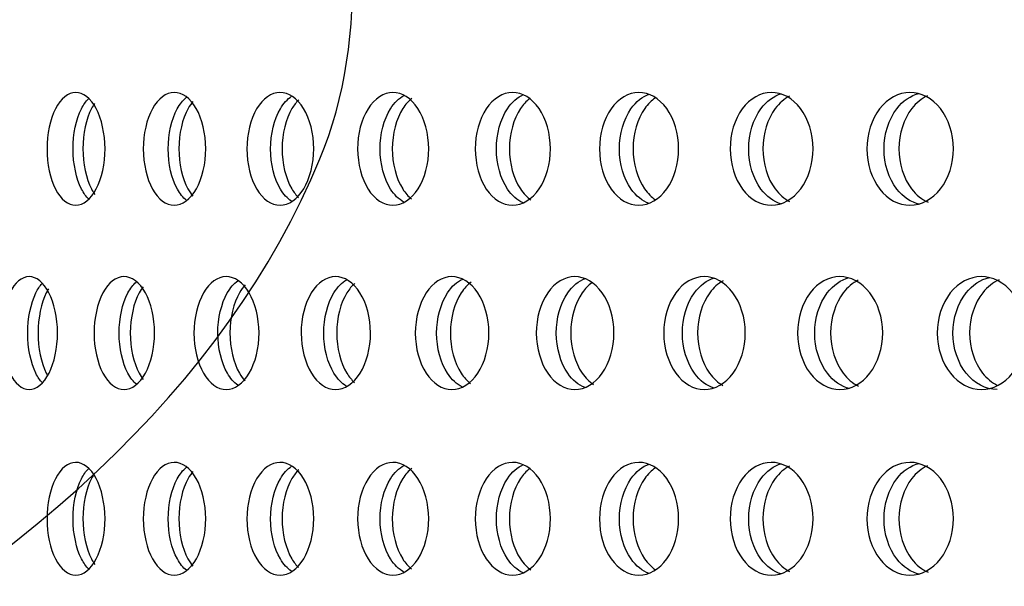
# Model space of a CAD drawing. Units: millimetres. Extents: x 0 to 291, y -1 to 204.
# Drawn here: x 247 to 251, y 147 to 150 of the extents above; entities that cross this region are included whole.
import ezdxf

# ---------------------------------------------------------------- set-up
doc = ezdxf.new("R2010")
doc.units = ezdxf.units.MM
doc.layers.add('C-23GP-CHAPA_CUB', color=7, linetype='Continuous')
doc.layers.add('Predeterminado', color=7, linetype='Continuous')

# ---------------------------------------------------------------- blocks, each defined once
blk = doc.blocks.new('SE3')
at = {"layer": 'C-23GP-CHAPA_CUB', "color": 7, "linetype": 'Continuous'}
for points, knots in [([(246.8857, 149.0315), (246.8496, 149.0315), (246.8146, 149.0597), (246.7639, 149.1585), (246.7488, 149.2293), (246.7486, 149.3716), (246.7634, 149.4423), (246.8145, 149.5425), (246.8497, 149.5704), (246.921, 149.5707), (246.9573, 149.5425), (247.0096, 149.4441), (247.0255, 149.3735), (247.0257, 149.23), (247.01, 149.1592), (246.9578, 149.06), (246.9218, 149.0315), (246.8857, 149.0315)], [0, 0, 0, 0, 0.125, 0.125, 0.25, 0.25, 0.375, 0.375, 0.5, 0.5, 0.625, 0.625, 0.75, 0.75, 0.875, 0.875, 1, 1, 1, 1]), ([(247.3564, 149.0315), (247.3175, 149.0315), (247.2797, 149.0597), (247.2249, 149.1585), (247.2086, 149.2293), (247.2085, 149.3716), (247.2244, 149.4423), (247.2796, 149.5425), (247.3175, 149.5704), (247.3945, 149.5707), (247.4335, 149.5425), (247.4897, 149.4441), (247.5069, 149.3735), (247.5071, 149.23), (247.4902, 149.1592), (247.434, 149.06), (247.3953, 149.0315), (247.3564, 149.0315)], [0, 0, 0, 0, 0.125, 0.125, 0.25, 0.25, 0.375, 0.375, 0.5, 0.5, 0.625, 0.625, 0.75, 0.75, 0.875, 0.875, 1, 1, 1, 1]), ([(247.8618, 149.0315), (247.8201, 149.0315), (247.7797, 149.0597), (247.721, 149.1585), (247.7035, 149.2293), (247.7033, 149.3716), (247.7204, 149.4423), (247.7796, 149.5425), (247.8202, 149.5704), (247.9026, 149.5707), (247.9443, 149.5425), (248.0044, 149.4441), (248.0227, 149.3735), (248.0229, 149.23), (248.0049, 149.1592), (247.9448, 149.06), (247.9035, 149.0315), (247.8618, 149.0315)], [0, 0, 0, 0, 0.125, 0.125, 0.25, 0.25, 0.375, 0.375, 0.5, 0.5, 0.625, 0.625, 0.75, 0.75, 0.875, 0.875, 1, 1, 1, 1]), ([(248.4009, 149.0315), (248.3566, 149.0315), (248.3135, 149.0597), (248.2511, 149.1585), (248.2324, 149.2293), (248.2322, 149.3716), (248.2505, 149.4423), (248.3134, 149.5425), (248.3567, 149.5704), (248.4443, 149.5707), (248.4886, 149.5425), (248.5524, 149.4441), (248.5719, 149.3735), (248.5721, 149.23), (248.553, 149.1592), (248.4892, 149.06), (248.4452, 149.0315), (248.4009, 149.0315)], [0, 0, 0, 0, 0.125, 0.125, 0.25, 0.25, 0.375, 0.375, 0.5, 0.5, 0.625, 0.625, 0.75, 0.75, 0.875, 0.875, 1, 1, 1, 1]), ([(248.9726, 149.0315), (248.9258, 149.0315), (248.8802, 149.0597), (248.814, 149.1585), (248.7943, 149.2293), (248.7941, 149.3716), (248.8134, 149.4423), (248.8801, 149.5425), (248.9259, 149.5704), (249.0184, 149.5707), (249.0653, 149.5425), (249.1327, 149.4441), (249.1533, 149.3735), (249.1535, 149.23), (249.1333, 149.1592), (249.0659, 149.06), (249.0195, 149.0315), (248.9726, 149.0315)], [0, 0, 0, 0, 0.125, 0.125, 0.25, 0.25, 0.375, 0.375, 0.5, 0.5, 0.625, 0.625, 0.75, 0.75, 0.875, 0.875, 1, 1, 1, 1]), ([(249.5757, 149.0315), (249.5264, 149.0315), (249.4784, 149.0597), (249.4087, 149.1585), (249.3879, 149.2293), (249.3877, 149.3716), (249.408, 149.4423), (249.4783, 149.5425), (249.5265, 149.5704), (249.6239, 149.5707), (249.6732, 149.5425), (249.7441, 149.4441), (249.7657, 149.3735), (249.766, 149.23), (249.7447, 149.1592), (249.6739, 149.06), (249.625, 149.0315), (249.5757, 149.0315)], [0, 0, 0, 0, 0.125, 0.125, 0.25, 0.25, 0.375, 0.375, 0.5, 0.5, 0.625, 0.625, 0.75, 0.75, 0.875, 0.875, 1, 1, 1, 1]), ([(250.2089, 149.0315), (250.1572, 149.0315), (250.1069, 149.0597), (250.0339, 149.1585), (250.012, 149.2293), (250.0118, 149.3716), (250.0331, 149.4423), (250.1068, 149.5425), (250.1573, 149.5704), (250.2594, 149.5707), (250.3111, 149.5425), (250.3852, 149.4441), (250.4078, 149.3735), (250.4081, 149.23), (250.3858, 149.1592), (250.3117, 149.06), (250.2606, 149.0315), (250.2089, 149.0315)], [0, 0, 0, 0, 0.125, 0.125, 0.25, 0.25, 0.375, 0.375, 0.5, 0.5, 0.625, 0.625, 0.75, 0.75, 0.875, 0.875, 1, 1, 1, 1]), ([(250.8709, 149.0315), (250.817, 149.0315), (250.7645, 149.0597), (250.6882, 149.1585), (250.6653, 149.2293), (250.6651, 149.3716), (250.6874, 149.4423), (250.7643, 149.5425), (250.8171, 149.5704), (250.9236, 149.5707), (250.9775, 149.5425), (251.0548, 149.4441), (251.0783, 149.3735), (251.0786, 149.23), (251.0554, 149.1592), (250.9782, 149.06), (250.9248, 149.0315), (250.8709, 149.0315)], [0, 0, 0, 0, 0.125, 0.125, 0.25, 0.25, 0.375, 0.375, 0.5, 0.5, 0.625, 0.625, 0.75, 0.75, 0.875, 0.875, 1, 1, 1, 1]), ([(246.9479, 149.0604), (246.9353, 149.073), (246.9236, 149.0893), (246.8883, 149.1584), (246.8732, 149.2293), (246.873, 149.3716), (246.8878, 149.4424), (246.9231, 149.5117), (246.9343, 149.5277), (246.9465, 149.5401)], [0.0749759, 0.0749759, 0.0749759, 0.0749759, 0.125, 0.125, 0.25, 0.25, 0.375, 0.375, 0.4232329, 0.4232329, 0.4232329, 0.4232329]), ([(247.4148, 149.0549), (247.3987, 149.068), (247.3838, 149.0863), (247.3439, 149.1584), (247.3276, 149.2293), (247.3275, 149.3716), (247.3434, 149.4424), (247.3833, 149.5151), (247.3979, 149.5332), (247.4137, 149.5462)], [0.0672101, 0.0672101, 0.0672101, 0.0672101, 0.125, 0.125, 0.25, 0.25, 0.375, 0.375, 0.4315701, 0.4315701, 0.4315701, 0.4315701]), ([(247.4459, 149.5274), (247.4375, 149.5175), (247.4296, 149.5062), (247.3951, 149.4441), (247.3786, 149.3736), (247.3784, 149.23), (247.3946, 149.1592), (247.4293, 149.0965), (247.4372, 149.0848), (247.4458, 149.0748)], [0.5924765, 0.5924765, 0.5924765, 0.5924765, 0.625, 0.625, 0.75, 0.75, 0.875, 0.875, 0.9080162, 0.9080162, 0.9080162, 0.9080162]), ([(247.9164, 149.0506), (247.8967, 149.0638), (247.8787, 149.0836), (247.8343, 149.1584), (247.8169, 149.2293), (247.8167, 149.3716), (247.8337, 149.4424), (247.8787, 149.5186), (247.8972, 149.5387), (247.9171, 149.552)], [0.0605393, 0.0605393, 0.0605393, 0.0605393, 0.125, 0.125, 0.25, 0.25, 0.375, 0.375, 0.4404288, 0.4404288, 0.4404288, 0.4404288]), ([(247.9516, 149.5355), (247.9396, 149.524), (247.9284, 149.5098), (247.8892, 149.4441), (247.8716, 149.3736), (247.8713, 149.23), (247.8887, 149.1592), (247.9276, 149.0934), (247.9385, 149.0794), (247.9501, 149.068)], [0.5831042, 0.5831042, 0.5831042, 0.5831042, 0.625, 0.625, 0.75, 0.75, 0.875, 0.875, 0.9158547, 0.9158547, 0.9158547, 0.9158547]), ([(248.4519, 149.047), (248.4286, 149.0601), (248.4073, 149.0812), (248.3585, 149.1584), (248.3399, 149.2293), (248.3397, 149.3716), (248.3579, 149.4424), (248.4077, 149.5218), (248.4302, 149.5435), (248.4544, 149.5565)], [0.0544148, 0.0544148, 0.0544148, 0.0544148, 0.125, 0.125, 0.25, 0.25, 0.375, 0.375, 0.448288, 0.448288, 0.448288, 0.448288]), ([(248.4912, 149.542), (248.4753, 149.5295), (248.4608, 149.5131), (248.417, 149.4441), (248.3982, 149.3736), (248.3979, 149.23), (248.4164, 149.1592), (248.4598, 149.0903), (248.4738, 149.0742), (248.489, 149.0617)], [0.5747821, 0.5747821, 0.5747821, 0.5747821, 0.625, 0.625, 0.75, 0.75, 0.875, 0.875, 0.9236148, 0.9236148, 0.9236148, 0.9236148]), ([(249.0224, 149.043), (248.9946, 149.0555), (248.969, 149.0782), (248.9153, 149.1584), (248.8956, 149.2293), (248.8954, 149.3716), (248.9147, 149.4424), (248.9693, 149.5246), (248.9958, 149.5476), (249.0243, 149.56)], [0.0466598, 0.0466598, 0.0466598, 0.0466598, 0.125, 0.125, 0.25, 0.25, 0.375, 0.375, 0.4553057, 0.4553057, 0.4553057, 0.4553057]), ([(249.0534, 149.5402), (249.0376, 149.5279), (249.023, 149.5122), (248.9773, 149.4441), (248.9574, 149.3736), (248.9571, 149.23), (248.9767, 149.1592), (249.0244, 149.0875), (249.0417, 149.0697), (249.0604, 149.0566)], [0.5771469, 0.5771469, 0.5771469, 0.5771469, 0.625, 0.625, 0.75, 0.75, 0.875, 0.875, 0.9305724, 0.9305724, 0.9305724, 0.9305724]), ([(249.6243, 149.0398), (249.5921, 149.0515), (249.5622, 149.0754), (249.5037, 149.1584), (249.4829, 149.2293), (249.4827, 149.3716), (249.503, 149.4424), (249.5624, 149.5271), (249.5929, 149.5511), (249.6256, 149.5627)], [0.0396266, 0.0396266, 0.0396266, 0.0396266, 0.125, 0.125, 0.25, 0.25, 0.375, 0.375, 0.4616139, 0.4616139, 0.4616139, 0.4616139]), ([(249.6548, 149.5442), (249.636, 149.5315), (249.6186, 149.5143), (249.5689, 149.4441), (249.548, 149.3736), (249.5477, 149.23), (249.5684, 149.1592), (249.6182, 149.0881), (249.6358, 149.0706), (249.655, 149.0576)], [0.5717355, 0.5717355, 0.5717355, 0.5717355, 0.625, 0.625, 0.75, 0.75, 0.875, 0.875, 0.9291228, 0.9291228, 0.9291228, 0.9291228]), ([(250.2565, 149.0374), (250.2198, 149.048), (250.1856, 149.0728), (250.1223, 149.1584), (250.1005, 149.2293), (250.1003, 149.3716), (250.1216, 149.4424), (250.1855, 149.5294), (250.2202, 149.5543), (250.2569, 149.5648)], [0.0332157, 0.0332157, 0.0332157, 0.0332157, 0.125, 0.125, 0.25, 0.25, 0.375, 0.375, 0.4673221, 0.4673221, 0.4673221, 0.4673221]), ([(250.2951, 149.5526), (250.2699, 149.5394), (250.2465, 149.5193), (250.1907, 149.4441), (250.1687, 149.3736), (250.1685, 149.23), (250.1901, 149.1592), (250.2463, 149.0828), (250.2702, 149.0621), (250.2961, 149.0489)], [0.5590533, 0.5590533, 0.5590533, 0.5590533, 0.625, 0.625, 0.75, 0.75, 0.875, 0.875, 0.9425467, 0.9425467, 0.9425467, 0.9425467]), ([(250.9174, 149.0355), (250.8763, 149.0449), (250.8378, 149.0705), (250.7699, 149.1584), (250.7471, 149.2293), (250.7469, 149.3716), (250.7692, 149.4424), (250.837, 149.5308), (250.8748, 149.5561), (250.9148, 149.5659)], [0.027342, 0.027342, 0.027342, 0.027342, 0.125, 0.125, 0.25, 0.25, 0.375, 0.375, 0.4707682, 0.4707682, 0.4707682, 0.4707682]), ([(250.9546, 149.5546), (250.9266, 149.5416), (250.9007, 149.5207), (250.8414, 149.4441), (250.8184, 149.3736), (250.8181, 149.23), (250.8408, 149.1592), (250.901, 149.0807), (250.9282, 149.059), (250.9577, 149.0459)], [0.5555091, 0.5555091, 0.5555091, 0.5555091, 0.625, 0.625, 0.75, 0.75, 0.875, 0.875, 0.9477512, 0.9477512, 0.9477512, 0.9477512]), ([(246.976, 149.5183), (246.9707, 149.5107), (246.9657, 149.5024), (246.9356, 149.4441), (246.9204, 149.3736), (246.9202, 149.23), (246.9352, 149.1592), (246.9656, 149.0998), (246.971, 149.0908), (246.9767, 149.0828)], [0.6020034, 0.6020034, 0.6020034, 0.6020034, 0.625, 0.625, 0.75, 0.75, 0.875, 0.875, 0.8996271, 0.8996271, 0.8996271, 0.8996271]), ([(246.6635, 148.1515), (246.6288, 148.1515), (246.5951, 148.1795), (246.5461, 148.2781), (246.5314, 148.3491), (246.5313, 148.4917), (246.5456, 148.5626), (246.5949, 148.6626), (246.6288, 148.6903), (246.6975, 148.6907), (246.7325, 148.6628), (246.7831, 148.5645), (246.7986, 148.4938), (246.7988, 148.35), (246.7835, 148.2789), (246.733, 148.1798), (246.6983, 148.1515), (246.6635, 148.1515)], [0, 0, 0, 0, 0.125, 0.125, 0.25, 0.25, 0.375, 0.375, 0.5, 0.5, 0.625, 0.625, 0.75, 0.75, 0.875, 0.875, 1, 1, 1, 1]), ([(247.1164, 148.1515), (247.0788, 148.1515), (247.0423, 148.1795), (246.9892, 148.2781), (246.9733, 148.3491), (246.9731, 148.4917), (246.9886, 148.5626), (247.0421, 148.6626), (247.0788, 148.6903), (247.1532, 148.6907), (247.191, 148.6628), (247.2456, 148.5645), (247.2624, 148.4938), (247.2626, 148.35), (247.2461, 148.2789), (247.1916, 148.1798), (247.1541, 148.1515), (247.1164, 148.1515)], [0, 0, 0, 0, 0.125, 0.125, 0.25, 0.25, 0.375, 0.375, 0.5, 0.5, 0.625, 0.625, 0.75, 0.75, 0.875, 0.875, 1, 1, 1, 1]), ([(247.6046, 148.1515), (247.5642, 148.1515), (247.5249, 148.1795), (247.4678, 148.2781), (247.4507, 148.3491), (247.4505, 148.4917), (247.4672, 148.5626), (247.5248, 148.6626), (247.5642, 148.6903), (247.6441, 148.6907), (247.6847, 148.6628), (247.7432, 148.5645), (247.7612, 148.4938), (247.7614, 148.35), (247.7437, 148.2789), (247.6852, 148.1798), (247.645, 148.1515), (247.6046, 148.1515)], [0, 0, 0, 0, 0.125, 0.125, 0.25, 0.25, 0.375, 0.375, 0.5, 0.5, 0.625, 0.625, 0.75, 0.75, 0.875, 0.875, 1, 1, 1, 1]), ([(248.127, 148.1515), (248.0839, 148.1515), (248.042, 148.1795), (247.981, 148.2781), (247.9627, 148.3491), (247.9625, 148.4917), (247.9803, 148.5626), (248.0418, 148.6626), (248.0839, 148.6903), (248.1691, 148.6907), (248.2123, 148.6628), (248.2747, 148.5645), (248.2938, 148.4938), (248.2941, 148.35), (248.2753, 148.2789), (248.2129, 148.1798), (248.1701, 148.1515), (248.127, 148.1515)], [0, 0, 0, 0, 0.125, 0.125, 0.25, 0.25, 0.375, 0.375, 0.5, 0.5, 0.625, 0.625, 0.75, 0.75, 0.875, 0.875, 1, 1, 1, 1]), ([(248.1782, 148.168), (248.1563, 148.1811), (248.1362, 148.2017), (248.089, 148.2781), (248.0707, 148.3491), (248.0705, 148.4918), (248.0884, 148.5626), (248.1365, 148.6411), (248.1577, 148.6624), (248.1805, 148.6754)], [0.0563861, 0.0563861, 0.0563861, 0.0563861, 0.125, 0.125, 0.25, 0.25, 0.375, 0.375, 0.446224, 0.446224, 0.446224, 0.446224]), ([(248.6825, 148.1515), (248.6368, 148.1515), (248.5923, 148.1795), (248.5276, 148.2781), (248.5081, 148.3491), (248.5079, 148.4917), (248.5269, 148.5626), (248.5922, 148.6626), (248.6369, 148.6903), (248.7272, 148.6907), (248.773, 148.6628), (248.8391, 148.5645), (248.8593, 148.4938), (248.8596, 148.35), (248.8397, 148.2789), (248.7736, 148.1798), (248.7282, 148.1515), (248.6825, 148.1515)], [0, 0, 0, 0, 0.125, 0.125, 0.25, 0.25, 0.375, 0.375, 0.5, 0.5, 0.625, 0.625, 0.75, 0.75, 0.875, 0.875, 1, 1, 1, 1]), ([(248.7322, 148.1638), (248.7059, 148.1765), (248.6816, 148.1986), (248.6295, 148.2781), (248.61, 148.3491), (248.6098, 148.4918), (248.6288, 148.5626), (248.6818, 148.6441), (248.7071, 148.6667), (248.7342, 148.6792)], [0.048512, 0.048512, 0.048512, 0.048512, 0.125, 0.125, 0.25, 0.25, 0.375, 0.375, 0.4536429, 0.4536429, 0.4536429, 0.4536429]), ([(249.2701, 148.1515), (249.2218, 148.1515), (249.1749, 148.1795), (249.1065, 148.2781), (249.0859, 148.3491), (249.0857, 148.4917), (249.1058, 148.5626), (249.1747, 148.6626), (249.2219, 148.6903), (249.3172, 148.6907), (249.3655, 148.6628), (249.4351, 148.5645), (249.4564, 148.4938), (249.4567, 148.35), (249.4357, 148.2789), (249.3661, 148.1798), (249.3183, 148.1515), (249.2701, 148.1515)], [0, 0, 0, 0, 0.125, 0.125, 0.25, 0.25, 0.375, 0.375, 0.5, 0.5, 0.625, 0.625, 0.75, 0.75, 0.875, 0.875, 1, 1, 1, 1]), ([(249.3186, 148.1604), (249.2877, 148.1723), (249.2591, 148.1957), (249.202, 148.2781), (249.1815, 148.3491), (249.1813, 148.4918), (249.2013, 148.5626), (249.2592, 148.6467), (249.2885, 148.6705), (249.3199, 148.6822)], [0.0411383, 0.0411383, 0.0411383, 0.0411383, 0.125, 0.125, 0.25, 0.25, 0.375, 0.375, 0.4602826, 0.4602826, 0.4602826, 0.4602826]), ([(249.8883, 148.1515), (249.8377, 148.1515), (249.7884, 148.1795), (249.7165, 148.2781), (249.6949, 148.3491), (249.6946, 148.4917), (249.7157, 148.5626), (249.7882, 148.6626), (249.8378, 148.6903), (249.9378, 148.6907), (249.9885, 148.6628), (250.0615, 148.5645), (250.0839, 148.4938), (250.0842, 148.35), (250.0622, 148.2789), (249.9892, 148.1798), (249.939, 148.1515), (249.8883, 148.1515)], [0, 0, 0, 0, 0.125, 0.125, 0.25, 0.25, 0.375, 0.375, 0.5, 0.5, 0.625, 0.625, 0.75, 0.75, 0.875, 0.875, 1, 1, 1, 1]), ([(249.9358, 148.1578), (249.9004, 148.1686), (249.8674, 148.1931), (249.8055, 148.2781), (249.7839, 148.3491), (249.7836, 148.4918), (249.8047, 148.5626), (249.8673, 148.6491), (249.9008, 148.6738), (249.9364, 148.6845)], [0.0344429, 0.0344429, 0.0344429, 0.0344429, 0.125, 0.125, 0.25, 0.25, 0.375, 0.375, 0.4662656, 0.4662656, 0.4662656, 0.4662656]), ([(250.5361, 148.1515), (250.4832, 148.1515), (250.4316, 148.1795), (250.3563, 148.2781), (250.3337, 148.3491), (250.3335, 148.4917), (250.3556, 148.5626), (250.4314, 148.6626), (250.4832, 148.6903), (250.5878, 148.6907), (250.6408, 148.6628), (250.7171, 148.5645), (250.7404, 148.4938), (250.7407, 148.35), (250.7177, 148.2789), (250.6415, 148.1798), (250.589, 148.1515), (250.5361, 148.1515)], [0, 0, 0, 0, 0.125, 0.125, 0.25, 0.25, 0.375, 0.375, 0.5, 0.5, 0.625, 0.625, 0.75, 0.75, 0.875, 0.875, 1, 1, 1, 1]), ([(250.5825, 148.1558), (250.5426, 148.1653), (250.5052, 148.1907), (250.4386, 148.2781), (250.416, 148.3491), (250.4157, 148.4918), (250.4378, 148.5626), (250.5045, 148.6508), (250.5415, 148.6759), (250.5806, 148.6858)], [0.0283313, 0.0283313, 0.0283313, 0.0283313, 0.125, 0.125, 0.25, 0.25, 0.375, 0.375, 0.4703777, 0.4703777, 0.4703777, 0.4703777]), ([(251.212, 148.1515), (251.1569, 148.1515), (251.1031, 148.1795), (251.0247, 148.2781), (251.0011, 148.3491), (251.0008, 148.4917), (251.0239, 148.5626), (251.1029, 148.6626), (251.1569, 148.6903), (251.2658, 148.6907), (251.321, 148.6628), (251.4003, 148.5645), (251.4246, 148.4938), (251.425, 148.35), (251.401, 148.2789), (251.3217, 148.1798), (251.2671, 148.1515), (251.212, 148.1515)], [0, 0, 0, 0, 0.125, 0.125, 0.25, 0.25, 0.375, 0.375, 0.5, 0.5, 0.625, 0.625, 0.75, 0.75, 0.875, 0.875, 1, 1, 1, 1]), ([(251.287, 148.1515), (251.232, 148.1515), (251.1783, 148.1795), (251.1, 148.2781), (251.0764, 148.3491), (251.0762, 148.4918), (251.0992, 148.5626), (251.1692, 148.6514), (251.2085, 148.6767), (251.25, 148.6863)], [0, 0, 0, 0, 0.125, 0.125, 0.25, 0.25, 0.375, 0.375, 0.4718901, 0.4718901, 0.4718901, 0.4718901]), ([(251.2967, 148.6752), (251.2677, 148.6622), (251.2408, 148.6413), (251.1796, 148.5646), (251.1559, 148.4938), (251.1555, 148.35), (251.1789, 148.2789), (251.2381, 148.2039), (251.2622, 148.184), (251.2884, 148.1708)], [0.5547749, 0.5547749, 0.5547749, 0.5547749, 0.625, 0.625, 0.75, 0.75, 0.875, 0.875, 0.9392194, 0.9392194, 0.9392194, 0.9392194]), ([(246.7265, 148.1826), (246.7152, 148.1948), (246.7047, 148.2103), (246.6712, 148.2781), (246.6566, 148.3491), (246.6564, 148.4918), (246.6707, 148.5626), (246.7042, 148.6307), (246.7143, 148.6459), (246.7251, 148.6579)], [0.078034, 0.078034, 0.078034, 0.078034, 0.125, 0.125, 0.25, 0.25, 0.375, 0.375, 0.4202342, 0.4202342, 0.4202342, 0.4202342]), ([(246.7557, 148.6323), (246.7521, 148.6265), (246.7486, 148.6203), (246.7208, 148.5646), (246.706, 148.4938), (246.7058, 148.35), (246.7204, 148.2789), (246.7466, 148.2258), (246.7485, 148.2223), (246.7503, 148.2189)], [0.6082188, 0.6082188, 0.6082188, 0.6082188, 0.625, 0.625, 0.75, 0.75, 0.875, 0.875, 0.8840129, 0.8840129, 0.8840129, 0.8840129]), ([(247.1755, 148.1765), (247.1607, 148.1893), (247.147, 148.207), (247.1088, 148.2781), (247.093, 148.3491), (247.0928, 148.4918), (247.1083, 148.5626), (247.1464, 148.634), (247.1596, 148.6513), (247.1739, 148.6641)], [0.0696741, 0.0696741, 0.0696741, 0.0696741, 0.125, 0.125, 0.25, 0.25, 0.375, 0.375, 0.428428, 0.428428, 0.428428, 0.428428]), ([(247.2077, 148.6423), (247.2012, 148.6338), (247.195, 148.6242), (247.1627, 148.5646), (247.1466, 148.4938), (247.1464, 148.35), (247.1622, 148.2789), (247.1947, 148.2182), (247.2012, 148.2082), (247.2081, 148.1993)], [0.5981732, 0.5981732, 0.5981732, 0.5981732, 0.625, 0.625, 0.75, 0.75, 0.875, 0.875, 0.9030668, 0.9030668, 0.9030668, 0.9030668]), ([(247.6598, 148.1717), (247.6414, 148.1849), (247.6245, 148.2042), (247.5818, 148.2781), (247.5647, 148.3491), (247.5645, 148.4918), (247.5812, 148.5626), (247.6243, 148.6378), (247.6415, 148.6573), (247.66, 148.6705)], [0.0625431, 0.0625431, 0.0625431, 0.0625431, 0.125, 0.125, 0.25, 0.25, 0.375, 0.375, 0.4378779, 0.4378779, 0.4378779, 0.4378779]), ([(247.6958, 148.6509), (247.6858, 148.6404), (247.6766, 148.6279), (247.6397, 148.5646), (247.6224, 148.4938), (247.6222, 148.35), (247.6392, 148.2789), (247.6759, 148.2151), (247.685, 148.2027), (247.6948, 148.1922)], [0.5887451, 0.5887451, 0.5887451, 0.5887451, 0.625, 0.625, 0.75, 0.75, 0.875, 0.875, 0.9108144, 0.9108144, 0.9108144, 0.9108144]), ([(248.2186, 148.6582), (248.205, 148.6463), (248.1924, 148.6314), (248.1509, 148.5646), (248.1324, 148.4938), (248.1322, 148.35), (248.1503, 148.2789), (248.1915, 148.212), (248.2036, 148.1973), (248.2167, 148.1854)], [0.5799694, 0.5799694, 0.5799694, 0.5799694, 0.625, 0.625, 0.75, 0.75, 0.875, 0.875, 0.9187307, 0.9187307, 0.9187307, 0.9187307]), ([(248.7746, 148.6641), (248.7573, 148.6514), (248.7413, 148.6344), (248.6952, 148.5646), (248.6756, 148.4938), (248.6753, 148.35), (248.6946, 148.2789), (248.7402, 148.2091), (248.7555, 148.1924), (248.7721, 148.1798)], [0.5721532, 0.5721532, 0.5721532, 0.5721532, 0.625, 0.625, 0.75, 0.75, 0.875, 0.875, 0.9260542, 0.9260542, 0.9260542, 0.9260542]), ([(249.3516, 148.6615), (249.3347, 148.6491), (249.3191, 148.633), (249.2714, 148.5646), (249.2507, 148.4938), (249.2504, 148.35), (249.2708, 148.2789), (249.3207, 148.2065), (249.3393, 148.1882), (249.3595, 148.1751)], [0.5756902, 0.5756902, 0.5756902, 0.5756902, 0.625, 0.625, 0.75, 0.75, 0.875, 0.875, 0.9326433, 0.9326433, 0.9326433, 0.9326433]), ([(249.9779, 148.671), (249.9543, 148.6579), (249.9325, 148.6385), (249.8784, 148.5646), (249.8567, 148.4938), (249.8563, 148.35), (249.8778, 148.2789), (249.9319, 148.2041), (249.9538, 148.1844), (249.9776, 148.1712)], [0.56184, 0.56184, 0.56184, 0.56184, 0.625, 0.625, 0.75, 0.75, 0.875, 0.875, 0.9386087, 0.9386087, 0.9386087, 0.9386087]), ([(250.6233, 148.6732), (250.597, 148.6601), (250.5726, 148.6399), (250.5149, 148.5646), (250.4922, 148.4938), (250.4918, 148.35), (250.5143, 148.2789), (250.5725, 148.202), (250.5977, 148.1811), (250.625, 148.1679)], [0.5581537, 0.5581537, 0.5581537, 0.5581537, 0.625, 0.625, 0.75, 0.75, 0.875, 0.875, 0.9440432, 0.9440432, 0.9440432, 0.9440432]), ([(246.8857, 147.2642), (246.8496, 147.2642), (246.8146, 147.2924), (246.7639, 147.3911), (246.7488, 147.462), (246.7486, 147.6043), (246.7634, 147.675), (246.8145, 147.7751), (246.8497, 147.803), (246.921, 147.8034), (246.9573, 147.7752), (247.0096, 147.6768), (247.0255, 147.6062), (247.0257, 147.4627), (247.01, 147.3919), (246.9578, 147.2926), (246.9218, 147.2642), (246.8857, 147.2642)], [0, 0, 0, 0, 0.125, 0.125, 0.25, 0.25, 0.375, 0.375, 0.5, 0.5, 0.625, 0.625, 0.75, 0.75, 0.875, 0.875, 1, 1, 1, 1]), ([(247.3564, 147.2642), (247.3175, 147.2642), (247.2797, 147.2924), (247.2249, 147.3911), (247.2086, 147.462), (247.2085, 147.6043), (247.2244, 147.675), (247.2796, 147.7751), (247.3175, 147.803), (247.3945, 147.8034), (247.4335, 147.7752), (247.4897, 147.6768), (247.5069, 147.6062), (247.5071, 147.4627), (247.4902, 147.3919), (247.434, 147.2926), (247.3953, 147.2642), (247.3564, 147.2642)], [0, 0, 0, 0, 0.125, 0.125, 0.25, 0.25, 0.375, 0.375, 0.5, 0.5, 0.625, 0.625, 0.75, 0.75, 0.875, 0.875, 1, 1, 1, 1]), ([(247.8618, 147.2642), (247.8201, 147.2642), (247.7797, 147.2924), (247.721, 147.3911), (247.7035, 147.462), (247.7033, 147.6043), (247.7204, 147.675), (247.7796, 147.7751), (247.8202, 147.803), (247.9026, 147.8034), (247.9443, 147.7752), (248.0044, 147.6768), (248.0227, 147.6062), (248.0229, 147.4627), (248.0049, 147.3919), (247.9448, 147.2926), (247.9035, 147.2642), (247.8618, 147.2642)], [0, 0, 0, 0, 0.125, 0.125, 0.25, 0.25, 0.375, 0.375, 0.5, 0.5, 0.625, 0.625, 0.75, 0.75, 0.875, 0.875, 1, 1, 1, 1]), ([(247.9164, 147.2832), (247.8967, 147.2965), (247.8787, 147.3163), (247.8343, 147.3911), (247.8169, 147.462), (247.8167, 147.6043), (247.8337, 147.675), (247.8787, 147.7513), (247.8972, 147.7714), (247.9171, 147.7847)], [0.0605393, 0.0605393, 0.0605393, 0.0605393, 0.125, 0.125, 0.25, 0.25, 0.375, 0.375, 0.4404288, 0.4404288, 0.4404288, 0.4404288]), ([(248.4009, 147.2642), (248.3566, 147.2642), (248.3135, 147.2924), (248.2511, 147.3911), (248.2324, 147.462), (248.2322, 147.6043), (248.2505, 147.675), (248.3134, 147.7751), (248.3567, 147.803), (248.4443, 147.8034), (248.4886, 147.7752), (248.5524, 147.6768), (248.5719, 147.6062), (248.5721, 147.4627), (248.553, 147.3919), (248.4892, 147.2926), (248.4452, 147.2642), (248.4009, 147.2642)], [0, 0, 0, 0, 0.125, 0.125, 0.25, 0.25, 0.375, 0.375, 0.5, 0.5, 0.625, 0.625, 0.75, 0.75, 0.875, 0.875, 1, 1, 1, 1]), ([(248.4519, 147.2797), (248.4286, 147.2928), (248.4073, 147.3139), (248.3585, 147.3911), (248.3399, 147.462), (248.3397, 147.6043), (248.3579, 147.675), (248.4077, 147.7544), (248.4302, 147.7762), (248.4544, 147.7891)], [0.0544148, 0.0544148, 0.0544148, 0.0544148, 0.125, 0.125, 0.25, 0.25, 0.375, 0.375, 0.448288, 0.448288, 0.448288, 0.448288]), ([(248.9726, 147.2642), (248.9258, 147.2642), (248.8802, 147.2924), (248.814, 147.3911), (248.7943, 147.462), (248.7941, 147.6043), (248.8134, 147.675), (248.8801, 147.7751), (248.9259, 147.803), (249.0184, 147.8034), (249.0653, 147.7752), (249.1327, 147.6768), (249.1533, 147.6062), (249.1535, 147.4627), (249.1333, 147.3919), (249.0659, 147.2926), (249.0195, 147.2642), (248.9726, 147.2642)], [0, 0, 0, 0, 0.125, 0.125, 0.25, 0.25, 0.375, 0.375, 0.5, 0.5, 0.625, 0.625, 0.75, 0.75, 0.875, 0.875, 1, 1, 1, 1]), ([(249.0224, 147.2756), (248.9946, 147.2882), (248.969, 147.3108), (248.9153, 147.3911), (248.8956, 147.462), (248.8954, 147.6043), (248.9147, 147.675), (248.9693, 147.7572), (248.9958, 147.7802), (249.0243, 147.7926)], [0.0466598, 0.0466598, 0.0466598, 0.0466598, 0.125, 0.125, 0.25, 0.25, 0.375, 0.375, 0.4553057, 0.4553057, 0.4553057, 0.4553057]), ([(249.5757, 147.2642), (249.5264, 147.2642), (249.4784, 147.2924), (249.4087, 147.3911), (249.3879, 147.462), (249.3877, 147.6043), (249.408, 147.675), (249.4783, 147.7751), (249.5265, 147.803), (249.6239, 147.8034), (249.6732, 147.7752), (249.7441, 147.6768), (249.7657, 147.6062), (249.766, 147.4627), (249.7447, 147.3919), (249.6739, 147.2926), (249.625, 147.2642), (249.5757, 147.2642)], [0, 0, 0, 0, 0.125, 0.125, 0.25, 0.25, 0.375, 0.375, 0.5, 0.5, 0.625, 0.625, 0.75, 0.75, 0.875, 0.875, 1, 1, 1, 1]), ([(249.6243, 147.2725), (249.5921, 147.2842), (249.5622, 147.308), (249.5037, 147.3911), (249.4829, 147.462), (249.4827, 147.6043), (249.503, 147.675), (249.5624, 147.7598), (249.5929, 147.7838), (249.6256, 147.7954)], [0.0396266, 0.0396266, 0.0396266, 0.0396266, 0.125, 0.125, 0.25, 0.25, 0.375, 0.375, 0.4616139, 0.4616139, 0.4616139, 0.4616139]), ([(250.2089, 147.2642), (250.1572, 147.2642), (250.1069, 147.2924), (250.0339, 147.3911), (250.012, 147.462), (250.0118, 147.6043), (250.0331, 147.675), (250.1068, 147.7751), (250.1573, 147.803), (250.2594, 147.8034), (250.3111, 147.7752), (250.3852, 147.6768), (250.4078, 147.6062), (250.4081, 147.4627), (250.3858, 147.3919), (250.3117, 147.2926), (250.2606, 147.2642), (250.2089, 147.2642)], [0, 0, 0, 0, 0.125, 0.125, 0.25, 0.25, 0.375, 0.375, 0.5, 0.5, 0.625, 0.625, 0.75, 0.75, 0.875, 0.875, 1, 1, 1, 1]), ([(250.2565, 147.27), (250.2198, 147.2807), (250.1856, 147.3055), (250.1223, 147.3911), (250.1005, 147.462), (250.1003, 147.6043), (250.1216, 147.675), (250.1855, 147.762), (250.2202, 147.7869), (250.2569, 147.7975)], [0.0332157, 0.0332157, 0.0332157, 0.0332157, 0.125, 0.125, 0.25, 0.25, 0.375, 0.375, 0.4673221, 0.4673221, 0.4673221, 0.4673221]), ([(250.2951, 147.7853), (250.2699, 147.7721), (250.2465, 147.752), (250.1907, 147.6768), (250.1687, 147.6062), (250.1685, 147.4627), (250.1901, 147.3918), (250.2463, 147.3154), (250.2702, 147.2948), (250.2961, 147.2815)], [0.5590533, 0.5590533, 0.5590533, 0.5590533, 0.625, 0.625, 0.75, 0.75, 0.875, 0.875, 0.9425467, 0.9425467, 0.9425467, 0.9425467]), ([(250.8709, 147.2642), (250.817, 147.2642), (250.7645, 147.2924), (250.6882, 147.3911), (250.6653, 147.462), (250.6651, 147.6043), (250.6874, 147.675), (250.7643, 147.7751), (250.8171, 147.803), (250.9236, 147.8034), (250.9775, 147.7752), (251.0548, 147.6768), (251.0783, 147.6062), (251.0786, 147.4627), (251.0554, 147.3919), (250.9782, 147.2926), (250.9248, 147.2642), (250.8709, 147.2642)], [0, 0, 0, 0, 0.125, 0.125, 0.25, 0.25, 0.375, 0.375, 0.5, 0.5, 0.625, 0.625, 0.75, 0.75, 0.875, 0.875, 1, 1, 1, 1]), ([(250.9174, 147.2682), (250.8763, 147.2776), (250.8378, 147.3032), (250.7699, 147.3911), (250.7471, 147.462), (250.7469, 147.6043), (250.7692, 147.675), (250.837, 147.7634), (250.8748, 147.7888), (250.9148, 147.7986)], [0.027342, 0.027342, 0.027342, 0.027342, 0.125, 0.125, 0.25, 0.25, 0.375, 0.375, 0.4707682, 0.4707682, 0.4707682, 0.4707682]), ([(250.9546, 147.7873), (250.9266, 147.7742), (250.9007, 147.7534), (250.8414, 147.6768), (250.8184, 147.6062), (250.8181, 147.4627), (250.8408, 147.3918), (250.901, 147.3134), (250.9282, 147.2917), (250.9577, 147.2786)], [0.5555091, 0.5555091, 0.5555091, 0.5555091, 0.625, 0.625, 0.75, 0.75, 0.875, 0.875, 0.9477512, 0.9477512, 0.9477512, 0.9477512]), ([(246.9479, 147.2931), (246.9353, 147.3056), (246.9236, 147.322), (246.8883, 147.3911), (246.8732, 147.462), (246.873, 147.6043), (246.8878, 147.675), (246.9231, 147.7444), (246.9343, 147.7604), (246.9465, 147.7728)], [0.0749759, 0.0749759, 0.0749759, 0.0749759, 0.125, 0.125, 0.25, 0.25, 0.375, 0.375, 0.4232329, 0.4232329, 0.4232329, 0.4232329]), ([(246.976, 147.751), (246.9707, 147.7434), (246.9657, 147.7351), (246.9356, 147.6768), (246.9204, 147.6062), (246.9202, 147.4627), (246.9352, 147.3918), (246.9656, 147.3325), (246.971, 147.3235), (246.9767, 147.3154)], [0.6020034, 0.6020034, 0.6020034, 0.6020034, 0.625, 0.625, 0.75, 0.75, 0.875, 0.875, 0.8996271, 0.8996271, 0.8996271, 0.8996271]), ([(247.4148, 147.2876), (247.3987, 147.3006), (247.3838, 147.3189), (247.3439, 147.3911), (247.3276, 147.462), (247.3275, 147.6043), (247.3434, 147.675), (247.3833, 147.7477), (247.3979, 147.7658), (247.4137, 147.7789)], [0.0672101, 0.0672101, 0.0672101, 0.0672101, 0.125, 0.125, 0.25, 0.25, 0.375, 0.375, 0.4315701, 0.4315701, 0.4315701, 0.4315701]), ([(247.4459, 147.76), (247.4375, 147.7502), (247.4296, 147.7388), (247.3951, 147.6768), (247.3786, 147.6062), (247.3784, 147.4627), (247.3946, 147.3918), (247.4293, 147.3291), (247.4372, 147.3175), (247.4458, 147.3075)], [0.5924765, 0.5924765, 0.5924765, 0.5924765, 0.625, 0.625, 0.75, 0.75, 0.875, 0.875, 0.9080162, 0.9080162, 0.9080162, 0.9080162]), ([(247.9516, 147.7681), (247.9396, 147.7566), (247.9284, 147.7425), (247.8892, 147.6768), (247.8716, 147.6062), (247.8713, 147.4627), (247.8887, 147.3918), (247.9276, 147.326), (247.9385, 147.3121), (247.9501, 147.3006)], [0.5831042, 0.5831042, 0.5831042, 0.5831042, 0.625, 0.625, 0.75, 0.75, 0.875, 0.875, 0.9158547, 0.9158547, 0.9158547, 0.9158547]), ([(248.4912, 147.7747), (248.4753, 147.7622), (248.4608, 147.7458), (248.417, 147.6768), (248.3982, 147.6062), (248.3979, 147.4627), (248.4164, 147.3918), (248.4598, 147.3229), (248.4738, 147.3069), (248.489, 147.2944)], [0.5747821, 0.5747821, 0.5747821, 0.5747821, 0.625, 0.625, 0.75, 0.75, 0.875, 0.875, 0.9236148, 0.9236148, 0.9236148, 0.9236148]), ([(249.0534, 147.7729), (249.0376, 147.7606), (249.023, 147.7449), (248.9773, 147.6768), (248.9574, 147.6062), (248.9571, 147.4627), (248.9767, 147.3918), (249.0244, 147.3202), (249.0417, 147.3023), (249.0604, 147.2893)], [0.5771469, 0.5771469, 0.5771469, 0.5771469, 0.625, 0.625, 0.75, 0.75, 0.875, 0.875, 0.9305724, 0.9305724, 0.9305724, 0.9305724]), ([(249.6548, 147.7769), (249.636, 147.7641), (249.6186, 147.747), (249.5689, 147.6768), (249.548, 147.6062), (249.5477, 147.4627), (249.5684, 147.3918), (249.6182, 147.3208), (249.6358, 147.3033), (249.655, 147.2903)], [0.5717355, 0.5717355, 0.5717355, 0.5717355, 0.625, 0.625, 0.75, 0.75, 0.875, 0.875, 0.9291228, 0.9291228, 0.9291228, 0.9291228])]:
    blk.add_open_spline(points, degree=3, knots=knots, dxfattribs=at)

msp = doc.modelspace()

# ---------------------------------------------------------------- linework, layer by layer
at = {"color": 7, "linetype": 'Continuous'}
for points in [[(248.0522, 149.2534), (248.5356, 150.4163), (247.8484, 152.1957), (246.6609, 152.856)], [(238.9839, 144.6847), (244.1816, 145.6051), (247.1593, 147.1053), (248.0522, 149.2534)]]:
    msp.add_open_spline(points, degree=3, dxfattribs=at)

# ---------------------------------------------------------------- block references
at = {"layer": 'Predeterminado'}
msp.add_blockref('SE3', (0, 0), dxfattribs=at)

doc.saveas('drawing.dxf')
